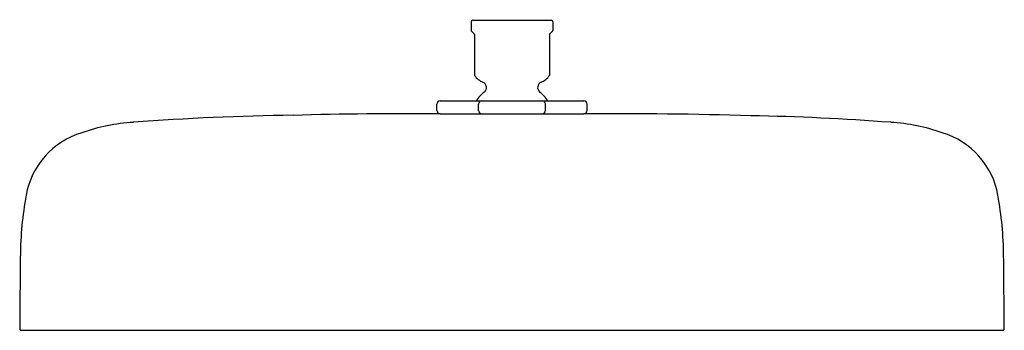
# Model space of a CAD drawing. Extents: x 4210.5 to 4222.5, y 154.3 to 158.
import ezdxf

# ---------------------------------------------------------------- set-up
doc = ezdxf.new("R2010")
doc.units = 0
doc.header["$LTSCALE"] = 0.64311
doc.layers.get('0').update_dxf_attribs({"color": 255, "linetype": 'CONTINUOUS'})
doc.layers.get('DEFPOINTS').update_dxf_attribs({"linetype": 'CONTINUOUS'})
doc.styles.get("Standard").update_dxf_attribs({"font": 'txt', "width": 0.8})

msp = doc.modelspace()

# ---------------------------------------------------------------- linework, layer by layer
for p, q in [((4216.011, 158.014), (4216.011, 157.908)), ((4216.03, 158.034), (4216.982, 158.034)), ((4217.001, 158.014), (4217.001, 157.908)), ((4216.051, 157.86), (4216.051, 157.369)), ((4216.961, 157.86), (4216.961, 157.369)), ((4215.596, 156.94), (4215.596, 157.018)), ((4215.636, 157.058), (4217.376, 157.058)), ((4216.1, 156.94), (4216.1, 157.018)), ((4216.911, 156.94), (4216.911, 157.018)), ((4217.415, 156.94), (4217.415, 157.018)), ((4215.636, 156.9), (4217.376, 156.9)), ((4210.556, 154.28), (4222.455, 154.28))]:
    msp.add_line(p, q)
at = {"color": 1}
msp.add_line((4210.541, 154.295), (4210.541, 154.295), dxfattribs=at)
for centre, radius, start, end in [((4216.03, 158.014), 0.0199, 92.649, 180.7338), ((4216.981, 158.014), 0.0199, 359.2662, 87.351), ((4216.021, 157.908), 0.0104, 180.8281, 224.1719), ((21493.393, 17435.248), 24433.881, 224.9999444, 225.0000555), ((4216.04, 157.86), 0.0102, 0.3615, 49.3532), ((4216.971, 157.86), 0.0102, 130.6468, 179.6385), ((-13060.382, 17435.248), 24433.881, 314.9999445, 315.0000556), ((4216.99, 157.908), 0.0104, 315.8281, 359.1719), ((4216.061, 157.369), 0.0104, 183.6819, 214.4394), ((4216.241, 157.496), 0.23, 215.0952, 247.4613), ((4216.771, 157.496), 0.23, 292.5387, 324.9048), ((4216.95, 157.369), 0.0104, 325.5606, 356.3181), ((4216.126, 157.219), 0.07, 309.4535, 67.4597), ((4216.886, 157.219), 0.07, 112.5403, 230.5465), ((4216.456, 156.803), 0.461, 128.2999, 146.4058), ((4216.555, 156.803), 0.461, 33.5942, 51.7001), ((4215.637, 157.017), 0.0408, 91.9177, 178.0823), ((4216.142, 157.016), 0.0422, 93.7102, 176.2898), ((4216.869, 157.016), 0.0422, 3.7102, 86.2898), ((4217.374, 157.017), 0.0408, 1.9177, 88.0823), ((4214.213, 126.566), 30.319, 90.6743, 94.3413), ((4215.189, 111.8), 45.102, 89.4331, 91.6936), ((4215.638, 156.942), 0.0418, 183.2567, 266.7433), ((4216.142, 156.942), 0.0419, 183.4204, 266.5796), ((4216.869, 156.942), 0.0419, 273.4204, 356.5796), ((4217.373, 156.942), 0.0418, 273.2567, 356.7433), ((4217.789, 104.547), 52.355, 88.2373, 90.4519), ((4218.93, 128.694), 28.187, 85.598, 89.0459), ((4212.058, 154.506), 2.296, 93.484, 109.4489), ((4220.954, 154.506), 2.296, 70.5511, 86.516), ((4211.574, 155.742), 0.971, 106.7985, 169.7739), ((4221.438, 155.742), 0.971, 10.2261, 73.2015), ((4214.916, 155.139), 4.367, 169.7739, 179.4573), ((4218.095, 155.139), 4.367, 0.5427, 10.2261), ((5092.897, 146.898), 882.387, 179.462228, 179.519688), ((3340.114, 146.898), 882.387, 0.480312, 0.537772), ((4210.556, 154.295), 0.015, 179.9926, 270.0016), ((4222.455, 154.295), 0.015, 269.9984, 0.0074)]:
    msp.add_arc(centre, radius, start, end)

# ---------------------------------------------------------------- texts
at = {"layer": 'DEFPOINTS'}
for tag, p, s in [('MODELNUMBER', (4216.51, 158.039), 'K-26291W-G'), ('TRADENAME', (4216.51, 158.038), ''), ('PRODUCT', (4216.51, 158.036), 'SHOWERHEAD')]:
    msp.add_attdef(tag, p, s, height=0.001, dxfattribs=at)

doc.saveas('drawing.dxf')
